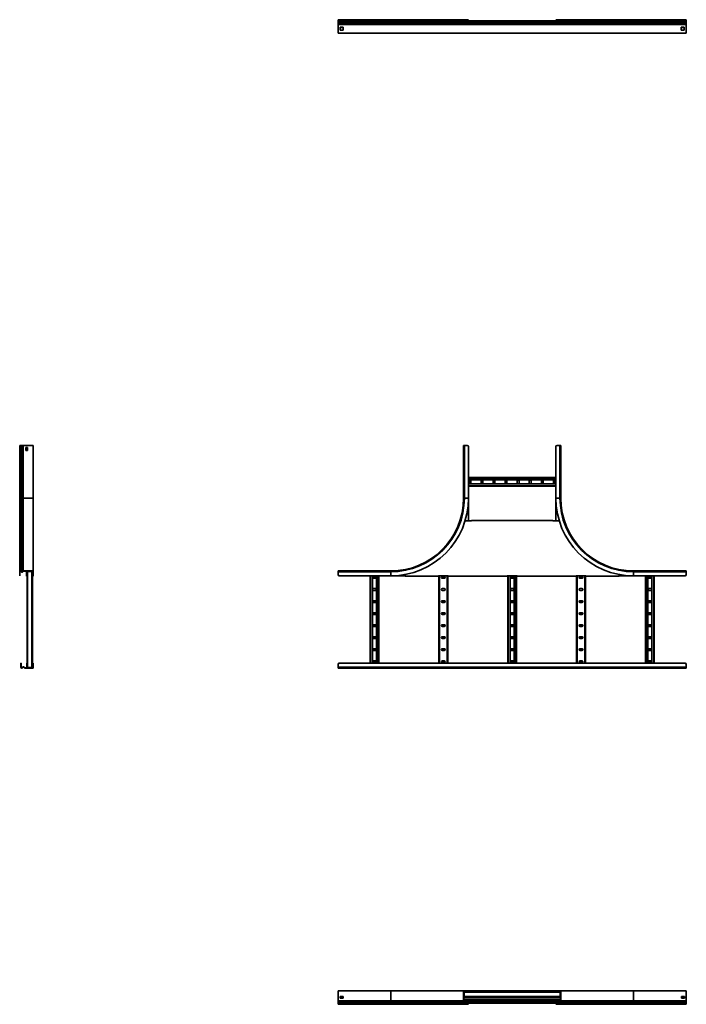
# Model space of a CAD drawing. Units: millimetres. Extents: x -1828 to 4917, y -1828 to 2228.
# Drawn here: x -1828 to 917, y -1828 to 2228 of the extents above; entities that cross this region are included whole.
import ezdxf

# ---------------------------------------------------------------- set-up
doc = ezdxf.new("R2010")
doc.units = ezdxf.units.MM

msp = doc.modelspace()

# ---------------------------------------------------------------- linework, layer by layer
at = {"color": 7, "linetype": 'Continuous', "lineweight": 35}
for p, q in [((-517, 2226.4), (-517, 2227.7)), ((-517, 2227.7), (-512, 2227.7)), ((-512, 2226.4), (-517, 2226.4)), ((-517, 2224.4), (-517, 2226.4)), ((-517, 2224.4), (-300, 2224.4)), ((-517, 2223.9), (-517, 2224.4)), ((-517, 2222.8), (-517, 2223.9)), ((-517, 2223.9), (-300, 2223.9)), ((-517, 2222.3), (-517, 2222.8)), ((-517, 2222.8), (-300, 2222.8)), ((-517, 2222.3), (917, 2222.3)), ((-517, 2219.1), (-517, 2222.3)), ((-517, 2219.1), (917, 2219.1)), ((-517, 2218.6), (-517, 2219.1)), ((-517, 2216.7), (-517, 2218.6)), ((-517, 2218.6), (917, 2218.6)), ((-517, 2216.7), (917, 2216.7)), ((-517, 2213.4), (-517, 2216.7)), ((-517, 2213.4), (917, 2213.4)), ((-517, 2211.2), (-517, 2213.4)), ((-517, 2208.5), (-517, 2211.2)), ((-517, 2211.2), (917, 2211.2)), ((-517, 2208.5), (-517, 2207.9)), ((-517, 2207.9), (917, 2207.9)), ((-517, 2206.8), (-517, 2207.9)), ((-517, 2174.5), (-517, 2206.8)), ((-512, 2227.7), (-512, 2226.4)), ((-512, 2227.7), (-300, 2227.7)), ((-512, 2226.4), (-300, 2226.4)), ((-496, 2196.8), (-508, 2196.8)), ((-508, 2184.8), (-508, 2196.8)), ((-508, 2195.2), (-496, 2195.2)), ((-496, 2196.8), (-496, 2184.8)), ((-300, 2227.7), (-300, 2226.4)), ((-300, 2227.7), (20, 2227.7)), ((-300, 2226.4), (20, 2226.4)), ((-300, 2224.4), (-300, 2226.4)), ((-300, 2224.4), (1.2, 2224.4)), ((-300, 2223.9), (-300, 2224.4)), ((-300, 2222.8), (-300, 2223.9)), ((-300, 2223.9), (1.2, 2223.9)), ((-300, 2222.8), (1.6, 2222.8)), ((1.2, 2223.9), (1.2, 2224.4)), ((2.1, 2222.3), (1.6, 2222.8)), ((20, 2227.7), (20, 2226.4)), ((380, 2227.7), (380, 2226.4)), ((380, 2227.7), (700, 2227.7)), ((380, 2226.4), (700, 2226.4)), ((397.9, 2222.3), (398.4, 2222.8)), ((398.4, 2222.8), (700, 2222.8)), ((398.8, 2224.4), (700, 2224.4)), ((398.8, 2223.9), (398.8, 2224.4)), ((398.8, 2223.9), (700, 2223.9)), ((700, 2227.7), (700, 2226.4)), ((700, 2227.7), (912, 2227.7)), ((700, 2226.4), (912, 2226.4)), ((700, 2224.4), (700, 2226.4)), ((700, 2224.4), (917, 2224.4)), ((700, 2223.9), (700, 2224.4)), ((700, 2222.8), (700, 2223.9)), ((700, 2223.9), (917, 2223.9)), ((700, 2222.8), (917, 2222.8)), ((896, 2184.8), (896, 2196.8)), ((896, 2196.8), (908, 2196.8)), ((897, 2196.8), (897, 2195.2)), ((897, 2195.2), (908, 2195.2)), ((908, 2196.8), (908, 2184.8)), ((912, 2226.4), (912, 2227.7)), ((912, 2227.7), (917, 2227.7)), ((917, 2226.4), (912, 2226.4)), ((917, 2227.7), (917, 2226.4)), ((917, 2224.4), (917, 2226.4)), ((917, 2223.9), (917, 2224.4)), ((917, 2222.8), (917, 2223.9)), ((917, 2222.3), (917, 2222.8)), ((917, 2219.1), (917, 2222.3)), ((917, 2218.6), (917, 2219.1)), ((917, 2216.7), (917, 2218.6)), ((917, 2213.4), (917, 2216.7)), ((917, 2211.2), (917, 2213.4)), ((917, 2208.5), (917, 2211.2)), ((917, 2208.5), (917, 2207.9)), ((917, 2206.8), (917, 2207.9)), ((917, 2174.5), (917, 2206.8)), ((-517, 2174.5), (-517, 2172.3)), ((-517, 2172.3), (917, 2172.3)), ((-496, 2184.8), (-508, 2184.8)), ((908, 2184.8), (896, 2184.8)), ((917, 2174.5), (917, 2172.3)), ((-1824.5, 474.1), (-1827.7, 474.1)), ((-1827.7, 474.1), (-1827.7, 257.1)), ((-1823.9, 474.1), (-1824.5, 474.1)), ((-1824.5, 474.1), (-1824.5, 257.1)), ((-1823.9, 474.1), (-1823.9, 257.1)), ((-1822, 474.1), (-1823.9, 474.1)), ((-1822, 474.1), (-1822, 257.1)), ((-1818.7, 474.1), (-1822, 474.1)), ((-1818.7, 474.1), (-1818.7, 257.1)), ((-1816.5, 474.1), (-1818.7, 474.1)), ((-1813.8, 474.1), (-1816.5, 474.1)), ((-1816.5, 474.1), (-1816.5, 257.1)), ((-1813.8, 474.1), (-1813.2, 474.1)), ((-1813.2, 474.1), (-1813.2, 257.1)), ((-1812.1, 474.1), (-1813.2, 474.1)), ((-1774.9, 474.1), (-1812.1, 474.1)), ((-1802.2, 465.1), (-1802.2, 453.1)), ((-1795.2, 465.1), (-1802.2, 465.1)), ((-1802.2, 453.1), (-1795.2, 453.1)), ((-1802.2, 454.1), (-1795.2, 454.1)), ((-1795.2, 453.1), (-1795.2, 465.1)), ((-1774.9, 474.1), (-1772.7, 474.1)), ((-1772.7, 474.1), (-1772.7, 257.1)), ((0, 257.1), (0, 474.1)), ((0, 474.1), (3.2, 474.1)), ((3.2, 257.1), (3.2, 474.1)), ((3.2, 474.1), (15, 474.1)), ((20, 257.1), (20, 469.1)), ((380, 469.1), (380, 257.1)), ((396.8, 474.1), (385, 474.1)), ((396.8, 474.1), (396.8, 257.1)), ((400, 474.1), (396.8, 474.1)), ((400, 474.1), (400, 257.1)), ((380, 342.1), (20, 342.1)), ((380, 332.6), (20, 332.6)), ((23.2, 328.1), (23.2, 320.1)), ((30.2, 320.1), (30.2, 328.1)), ((72.7, 328.1), (72.7, 320.1)), ((79.7, 320.1), (79.7, 328.1)), ((122.2, 328.1), (122.2, 320.1)), ((129.2, 320.1), (129.2, 328.1)), ((171.7, 328.1), (171.7, 320.1)), ((178.7, 320.1), (178.7, 328.1)), ((221.2, 328.1), (221.2, 320.1)), ((228.2, 320.1), (228.2, 328.1)), ((270.7, 328.1), (270.7, 320.1)), ((277.7, 320.1), (277.7, 328.1)), ((320.2, 328.1), (320.2, 320.1)), ((327.2, 320.1), (327.2, 328.1)), ((369.7, 328.1), (369.7, 320.1)), ((376.7, 320.1), (376.7, 328.1)), ((380, 315.6), (20, 315.6)), ((380, 306.1), (20, 306.1)), ((-1824.5, 257.1), (-1827.7, 257.1)), ((-1827.7, 257.1), (-1827.7, -46.1)), ((-1824.5, 257.1), (-1824.5, -42.9)), ((-1823.9, 257.1), (-1824.5, 257.1)), ((-1823.9, 257.1), (-1823.9, -42.9)), ((-1822, 257.1), (-1823.9, 257.1)), ((-1818.7, 257.1), (-1822, 257.1)), ((-1822, 257.1), (-1822, -43.7)), ((-1816.5, 257.1), (-1818.7, 257.1)), ((-1818.7, 257.1), (-1818.7, -47)), ((-1816.5, 257.1), (-1816.5, -46.9)), ((-1813.2, 257.1), (-1816.5, 257.1)), ((-1813.2, 257.1), (-1813.2, -42.9)), ((-1772.7, 257.1), (-1813.2, 257.1)), ((-1772.7, -42.9), (-1772.7, 257.1)), ((0, 257.1), (3.2, 257.1)), ((3.2, 257.1), (20, 257.1)), ((20, 164.2), (20, 257.1)), ((396.8, 257.1), (380, 257.1)), ((380, 257.1), (380, 164.2)), ((400, 257.1), (396.8, 257.1)), ((32.4, 164.2), (6.2, 164.2)), ((32.4, 165.3), (32.4, 164.2)), ((367.6, 165.3), (32.4, 165.3)), ((367.6, 164.2), (367.6, 165.3)), ((393.8, 164.2), (367.6, 164.2)), ((-1827.7, -46.1), (-1826.5, -46.1)), ((-1827.7, -46.1), (-1827.7, -57.9)), ((-1827.7, -57.9), (-1826.5, -57.9)), ((-1827.7, -62.9), (-1827.7, -57.9)), ((-1826.5, -62.9), (-1827.7, -62.9)), ((-1826.5, -46.1), (-1826.5, -57.9)), ((-1826.5, -57.9), (-1826.5, -62.9)), ((-1824.5, -42.9), (-1824.5, -44.1)), ((-1823.9, -42.9), (-1824.5, -42.9)), ((-1823.9, -44.1), (-1824.5, -44.1)), ((-1823.9, -42.9), (-1823.9, -44.1)), ((-1822, -43.7), (-1822.8, -44.5)), ((-1819.6, -47.8), (-1822.8, -44.5)), ((-1818.7, -47), (-1822, -43.7)), ((-1818.7, -47), (-1819.6, -47.8)), ((-1813.8, -43.7), (-1816.5, -46.9)), ((-1816.5, -46.9), (-1815.6, -47.6)), ((-1812.9, -44.5), (-1815.6, -47.6)), ((-1813.8, -43.7), (-1813.2, -42.9)), ((-1813.8, -43.7), (-1812.9, -44.5)), ((-1812.1, -42.9), (-1813.2, -42.9)), ((-1812.9, -44.5), (-1812.6, -44.1)), ((-1812.1, -44.1), (-1812.6, -44.1)), ((-1812.1, -42.9), (-1812.1, -44.1)), ((-1774.9, -42.9), (-1812.1, -42.9)), ((-1774.9, -44.1), (-1812.1, -44.1)), ((-1800.1, -44.1), (-1800.1, -61.9)), ((-1800.1, -61.9), (-1798.9, -61.9)), ((-1800.1, -61.9), (-1800.1, -64.1)), ((-1797.9, -64.1), (-1800.1, -64.1)), ((-1798.9, -46.3), (-1798.9, -44.1)), ((-1797.7, -46.3), (-1798.9, -46.3)), ((-1798.9, -46.3), (-1798.9, -57.9)), ((-1798.9, -57.9), (-1797.7, -57.9)), ((-1798.9, -62.9), (-1798.9, -57.9)), ((-1797.7, -62.9), (-1798.9, -62.9)), ((-1797.9, -62.9), (-1797.9, -64.1)), ((-1797.1, -64.1), (-1797.9, -64.1)), ((-1797.7, -46.3), (-1797.7, -45.3)), ((-1796.7, -45.3), (-1797.7, -45.3)), ((-1797.7, -46.3), (-1797.7, -57.9)), ((-1797.7, -57.9), (-1797.7, -62.9)), ((-1797.1, -62.9), (-1797.7, -62.9)), ((-1797.1, -45.3), (-1797.1, -440.5)), ((-1796.7, -44.1), (-1796.7, -45.3)), ((-1776.1, -45.3), (-1796.7, -45.3)), ((-1794.9, -45.3), (-1794.9, -440.5)), ((-1777.3, -45.3), (-1777.3, -440.5)), ((-1776.1, -45.3), (-1776.1, -44.1)), ((-1776.1, -45.3), (-1775.1, -45.3)), ((-1775.1, -46.3), (-1775.1, -45.3)), ((-1773.9, -46.3), (-1775.1, -46.3)), ((-1775.1, -57.9), (-1775.1, -46.3)), ((-1775.1, -57.9), (-1773.9, -57.9)), ((-1775.1, -62.9), (-1775.1, -57.9)), ((-1775.1, -62.9), (-1775.1, -440.5)), ((-1773.9, -62.9), (-1775.1, -62.9)), ((-1775.1, -64.1), (-1774.9, -64.1)), ((-1774.9, -42.9), (-1774.9, -44.1)), ((-1774.9, -42.9), (-1772.7, -42.9)), ((-1774.9, -44.1), (-1773.9, -44.1)), ((-1774.9, -64.1), (-1774.9, -62.9)), ((-1774.9, -64.1), (-1772.7, -64.1)), ((-1773.9, -45.1), (-1773.9, -44.1)), ((-1772.7, -45.1), (-1773.9, -45.1)), ((-1773.9, -57.9), (-1773.9, -45.1)), ((-1773.9, -57.9), (-1772.7, -57.9)), ((-1773.9, -62.9), (-1773.9, -57.9)), ((-1772.7, -62.9), (-1773.9, -62.9)), ((-1772.7, -45.1), (-1772.7, -42.9)), ((-1772.7, -57.9), (-1772.7, -45.1)), ((-1772.7, -57.9), (-1772.7, -62.9)), ((-1772.7, -62.9), (-1772.7, -64.1)), ((-517, -42.9), (-300, -42.9)), ((-517, -42.9), (-517, -46.1)), ((-517, -46.1), (-300, -46.1)), ((-517, -46.1), (-517, -57.9)), ((-512, -62.9), (-300, -62.9)), ((-385, -62.9), (-385, -422.9)), ((-375.5, -62.9), (-375.5, -422.9)), ((-363, -66.2), (-371, -66.2)), ((-371, -73.2), (-363, -73.2)), ((-358.5, -62.9), (-358.5, -422.9)), ((-349, -62.9), (-349, -422.9)), ((-300, -42.9), (-300, -46.1)), ((-300, -46.1), (-300, -62.9)), ((-300, -62.9), (-240.5, -62.9)), ((-240.5, -57.3), (-240.5, -61.9)), ((-240.5, -61.9), (-240.5, -64.1)), ((-103.5, -64.1), (-240.5, -64.1)), ((-63.5, -63), (-103.5, -63)), ((-103.5, -63), (-103.5, -64.1)), ((-101.5, -63), (-101.5, -422.9)), ((-79.5, -66.2), (-87.5, -66.2)), ((-87.5, -73.2), (-79.5, -73.2)), ((-65.5, -63), (-65.5, -422.9)), ((-63.5, -64.1), (-63.5, -63)), ((180, -64.1), (-63.5, -64.1)), ((220, -63), (180, -63)), ((180, -63), (180, -64.1)), ((182, -63), (182, -422.9)), ((191.5, -63), (191.5, -422.9)), ((204, -66.2), (196, -66.2)), ((196, -73.2), (204, -73.2)), ((208.5, -63), (208.5, -422.9)), ((218, -63), (218, -422.9)), ((220, -64.1), (220, -63)), ((463.5, -64.1), (220, -64.1)), ((503.5, -63), (463.5, -63)), ((463.5, -63), (463.5, -64.1)), ((465.5, -63), (465.5, -422.9)), ((487.5, -66.2), (479.5, -66.2)), ((479.5, -73.2), (487.5, -73.2)), ((501.5, -63), (501.5, -422.9)), ((503.5, -64.1), (503.5, -63)), ((640.5, -64.1), (503.5, -64.1)), ((640.5, -57.3), (640.5, -61.9)), ((640.5, -61.9), (640.5, -64.1)), ((640.5, -62.9), (700, -62.9)), ((700, -42.9), (700, -46.1)), ((700, -42.9), (917, -42.9)), ((700, -46.1), (700, -62.9)), ((700, -46.1), (917, -46.1)), ((700, -62.9), (912, -62.9)), ((749, -62.9), (749, -422.9)), ((758.5, -62.9), (758.5, -422.9)), ((771, -66.2), (763, -66.2)), ((763, -73.2), (771, -73.2)), ((775.5, -62.9), (775.5, -422.9)), ((785, -62.9), (785, -422.9)), ((917, -42.9), (917, -46.1)), ((917, -46.1), (917, -57.9)), ((-363, -115.7), (-371, -115.7)), ((-79.5, -115.7), (-87.5, -115.7)), ((204, -115.7), (196, -115.7)), ((487.5, -115.7), (479.5, -115.7)), ((771, -115.7), (763, -115.7)), ((-371, -122.7), (-363, -122.7)), ((-87.5, -122.7), (-79.5, -122.7)), ((196, -122.7), (204, -122.7)), ((479.5, -122.7), (487.5, -122.7)), ((763, -122.7), (771, -122.7)), ((-363, -165.2), (-371, -165.2)), ((-371, -172.2), (-363, -172.2)), ((-79.5, -165.2), (-87.5, -165.2)), ((-87.5, -172.2), (-79.5, -172.2)), ((204, -165.2), (196, -165.2)), ((196, -172.2), (204, -172.2)), ((487.5, -165.2), (479.5, -165.2)), ((479.5, -172.2), (487.5, -172.2)), ((771, -165.2), (763, -165.2)), ((763, -172.2), (771, -172.2)), ((-363, -214.7), (-371, -214.7)), ((-371, -221.7), (-363, -221.7)), ((-79.5, -214.7), (-87.5, -214.7)), ((-87.5, -221.7), (-79.5, -221.7)), ((204, -214.7), (196, -214.7)), ((196, -221.7), (204, -221.7)), ((487.5, -214.7), (479.5, -214.7)), ((479.5, -221.7), (487.5, -221.7)), ((771, -214.7), (763, -214.7)), ((763, -221.7), (771, -221.7)), ((-363, -264.2), (-371, -264.2)), ((-371, -271.2), (-363, -271.2)), ((-79.5, -264.2), (-87.5, -264.2)), ((-87.5, -271.2), (-79.5, -271.2)), ((204, -264.2), (196, -264.2)), ((196, -271.2), (204, -271.2)), ((487.5, -264.2), (479.5, -264.2)), ((479.5, -271.2), (487.5, -271.2)), ((771, -264.2), (763, -264.2)), ((763, -271.2), (771, -271.2)), ((-363, -313.7), (-371, -313.7)), ((-371, -320.7), (-363, -320.7)), ((-79.5, -313.7), (-87.5, -313.7)), ((-87.5, -320.7), (-79.5, -320.7)), ((204, -313.7), (196, -313.7)), ((196, -320.7), (204, -320.7)), ((487.5, -313.7), (479.5, -313.7)), ((479.5, -320.7), (487.5, -320.7)), ((771, -313.7), (763, -313.7)), ((763, -320.7), (771, -320.7)), ((-363, -363.2), (-371, -363.2)), ((-79.5, -363.2), (-87.5, -363.2)), ((204, -363.2), (196, -363.2)), ((487.5, -363.2), (479.5, -363.2)), ((771, -363.2), (763, -363.2)), ((-371, -370.2), (-363, -370.2)), ((-87.5, -370.2), (-79.5, -370.2)), ((196, -370.2), (204, -370.2)), ((479.5, -370.2), (487.5, -370.2)), ((763, -370.2), (771, -370.2)), ((-1822.4, -422.9), (-1821.2, -422.9)), ((-1822.4, -427.9), (-1822.4, -422.9)), ((-1821.2, -427.9), (-1822.4, -427.9)), ((-1822.4, -439.7), (-1822.4, -427.9)), ((-1822.4, -439.7), (-1821.2, -439.7)), ((-1821.2, -422.9), (-1821.2, -427.9)), ((-1821.2, -439.7), (-1821.2, -427.9)), ((-1819.2, -441.7), (-1819.2, -442.9)), ((-1818.6, -441.7), (-1819.2, -441.7)), ((-1818.6, -442.9), (-1819.2, -442.9)), ((-1818.6, -442.9), (-1818.6, -441.7)), ((-1814.3, -438), (-1817.5, -441.3)), ((-1817.5, -441.3), (-1816.7, -442.1)), ((-1813.4, -438.8), (-1816.7, -442.1)), ((-1813.4, -438.8), (-1814.3, -438)), ((-1810.3, -438.2), (-1811.2, -438.9)), ((-1808.5, -442.1), (-1811.2, -438.9)), ((-1807.6, -441.3), (-1810.3, -438.2)), ((-1808.5, -442.1), (-1807.6, -441.3)), ((-1808.5, -442.1), (-1807.9, -442.9)), ((-1806.8, -442.9), (-1807.9, -442.9)), ((-1807.6, -441.3), (-1807.3, -441.7)), ((-1806.8, -441.7), (-1807.3, -441.7)), ((-1806.8, -441.7), (-1806.8, -442.9)), ((-1774.6, -441.7), (-1806.8, -441.7)), ((-1774.6, -442.9), (-1806.8, -442.9)), ((-1798.6, -422.9), (-1797.4, -422.9)), ((-1798.6, -427.9), (-1798.6, -422.9)), ((-1798.6, -439.5), (-1798.6, -427.9)), ((-1797.4, -427.9), (-1798.6, -427.9)), ((-1798.6, -439.5), (-1798.6, -441.7)), ((-1798.6, -439.5), (-1797.4, -439.5)), ((-1797.4, -422.9), (-1797.4, -427.9)), ((-1797.4, -439.5), (-1797.4, -427.9)), ((-1797.4, -439.5), (-1797.4, -440.5)), ((-1796.4, -440.5), (-1797.4, -440.5)), ((-1796.4, -440.5), (-1796.4, -441.7)), ((-1775.8, -440.5), (-1796.4, -440.5)), ((-1775.8, -440.5), (-1774.8, -440.5)), ((-1775.8, -441.7), (-1775.8, -440.5)), ((-1774.8, -422.9), (-1773.6, -422.9)), ((-1774.8, -427.9), (-1774.8, -422.9)), ((-1773.6, -427.9), (-1774.8, -427.9)), ((-1774.8, -427.9), (-1774.8, -439.5)), ((-1774.8, -439.5), (-1774.8, -440.5)), ((-1774.8, -439.5), (-1773.6, -439.5)), ((-1774.6, -442.9), (-1774.6, -441.7)), ((-1774.6, -441.7), (-1773.6, -441.7)), ((-1774.6, -442.9), (-1772.4, -442.9)), ((-1773.6, -422.9), (-1772.4, -422.9)), ((-1773.6, -427.9), (-1773.6, -422.9)), ((-1773.6, -427.9), (-1773.6, -440.7)), ((-1772.4, -427.9), (-1773.6, -427.9)), ((-1773.6, -440.7), (-1773.6, -441.7)), ((-1773.6, -440.7), (-1772.4, -440.7)), ((-1772.4, -422.9), (-1772.4, -427.9)), ((-1772.4, -427.9), (-1772.4, -440.7)), ((-1772.4, -440.7), (-1772.4, -442.9)), ((-517, -439.7), (-517, -427.9)), ((-517, -439.7), (917, -439.7)), ((-517, -442.9), (-517, -439.7)), ((-517, -442.9), (917, -442.9)), ((-512, -422.9), (912, -422.9)), ((-363, -412.7), (-371, -412.7)), ((-371, -419.7), (-363, -419.7)), ((-79.5, -412.7), (-87.5, -412.7)), ((-87.5, -419.7), (-79.5, -419.7)), ((204, -412.7), (196, -412.7)), ((196, -419.7), (204, -419.7)), ((487.5, -412.7), (479.5, -412.7)), ((479.5, -419.7), (487.5, -419.7)), ((771, -412.7), (763, -412.7)), ((763, -419.7), (771, -419.7)), ((917, -439.7), (917, -427.9)), ((917, -442.9), (917, -439.7)), ((-517, -1772.7), (-517, -1772.4)), ((-517, -1772.4), (-512, -1772.4)), ((-517, -1774.9), (-517, -1772.7)), ((-517, -1772.7), (-300, -1772.7)), ((-517, -1774.9), (-517, -1812.1)), ((-512, -1772.4), (912, -1772.4)), ((0, -1772.7), (-300, -1772.7)), ((-300, -1772.7), (-300, -1813.2)), ((2.2, -1772.7), (0, -1772.7)), ((0, -1774.9), (0, -1772.7)), ((0, -1774.9), (1.2, -1774.9)), ((0, -1774.9), (0, -1812.1)), ((2.2, -1773.9), (1.2, -1773.9)), ((1.2, -1774.9), (1.2, -1773.9)), ((1.2, -1774.9), (1.2, -1812.1)), ((2.4, -1776.1), (1.2, -1776.1)), ((2.2, -1772.7), (2.2, -1773.9)), ((15, -1772.7), (2.2, -1772.7)), ((15, -1773.9), (2.2, -1773.9)), ((3.4, -1775.1), (2.4, -1775.1)), ((2.4, -1776.1), (2.4, -1775.1)), ((397.6, -1775.4), (2.4, -1775.4)), ((2.4, -1776.1), (2.4, -1796.7)), ((397.6, -1777.5), (2.4, -1777.5)), ((3.4, -1773.9), (3.4, -1775.1)), ((15, -1775.1), (3.4, -1775.1)), ((15, -1773.9), (15, -1772.7)), ((15, -1772.7), (20, -1772.7)), ((20, -1773.9), (15, -1773.9)), ((15, -1775.1), (15, -1773.9)), ((20, -1775.1), (15, -1775.1)), ((20, -1772.7), (20, -1773.9)), ((20, -1772.7), (32.4, -1772.7)), ((20, -1773.9), (20, -1775.1)), ((20, -1774), (32.4, -1774)), ((32.4, -1772.7), (367.6, -1772.7)), ((32.4, -1774.9), (32.4, -1772.7)), ((32.4, -1775.4), (32.4, -1774.9)), ((367.6, -1774.9), (367.6, -1772.7)), ((367.6, -1772.7), (380, -1772.7)), ((367.6, -1774), (380, -1774)), ((367.6, -1774.9), (367.6, -1775.4)), ((380, -1772.7), (385, -1772.7)), ((380, -1773.9), (380, -1772.7)), ((385, -1773.9), (380, -1773.9)), ((380, -1775.1), (380, -1773.9)), ((385, -1775.1), (380, -1775.1)), ((385, -1772.7), (385, -1773.9)), ((385, -1772.7), (397.8, -1772.7)), ((385, -1773.9), (397.8, -1773.9)), ((385, -1773.9), (385, -1775.1)), ((385, -1775.1), (396.6, -1775.1)), ((396.6, -1775.1), (396.6, -1773.9)), ((396.6, -1775.1), (397.6, -1775.1)), ((397.6, -1776.1), (397.6, -1775.1)), ((398.8, -1776.1), (397.6, -1776.1)), ((397.6, -1776.1), (397.6, -1796.7)), ((397.8, -1772.7), (397.8, -1773.9)), ((397.8, -1772.7), (400, -1772.7)), ((397.8, -1773.9), (398.8, -1773.9)), ((398.8, -1774.9), (398.8, -1773.9)), ((400, -1774.9), (398.8, -1774.9)), ((398.8, -1774.9), (398.8, -1812.1)), ((400, -1774.9), (400, -1772.7)), ((700, -1772.7), (400, -1772.7)), ((400, -1774.9), (400, -1812.1)), ((700, -1772.7), (700, -1813.2)), ((917, -1772.7), (700, -1772.7)), ((912, -1772.4), (917, -1772.4)), ((917, -1772.4), (917, -1772.7)), ((917, -1774.9), (917, -1772.7)), ((917, -1774.9), (917, -1812.1)), ((-517, -1812.1), (-517, -1813.2)), ((-517, -1813.2), (-300, -1813.2)), ((-517, -1813.8), (-517, -1813.2)), ((-517, -1813.8), (-517, -1816.5)), ((-517, -1816.5), (-300, -1816.5)), ((-517, -1816.5), (-517, -1818.7)), ((-517, -1818.7), (-517, -1822)), ((-517, -1818.7), (-300, -1818.7)), ((-517, -1822), (-517, -1823.9)), ((-517, -1822), (-300, -1822)), ((-517, -1823.9), (-300, -1823.9)), ((-517, -1823.9), (-517, -1824.5)), ((-517, -1824.5), (-300, -1824.5)), ((-517, -1824.5), (-517, -1827.7)), ((-496, -1795.2), (-508, -1795.2)), ((-508, -1795.2), (-508, -1802.2)), ((-496, -1796.9), (-508, -1796.9)), ((-508, -1802.2), (-496, -1802.2)), ((-496, -1802.2), (-496, -1795.2)), ((-300, -1813.2), (-300, -1816.5)), ((-300, -1813.2), (0, -1813.2)), ((-300, -1816.5), (-300, -1818.7)), ((-300, -1816.5), (4, -1816.5)), ((-300, -1818.7), (4.1, -1818.7)), ((-300, -1818.7), (-300, -1822)), ((-300, -1822), (-300, -1823.9)), ((-300, -1822), (0.8, -1822)), ((-300, -1823.9), (0, -1823.9)), ((-300, -1823.9), (-300, -1824.5)), ((-300, -1824.5), (0, -1824.5)), ((-300, -1824.5), (-300, -1827.7)), ((0, -1812.1), (1.2, -1812.1)), ((0, -1812.1), (0, -1813.2)), ((0.8, -1813.8), (0, -1813.2)), ((0, -1823.9), (1.2, -1823.9)), ((0, -1823.9), (0, -1824.5)), ((0, -1824.5), (1.2, -1824.5)), ((0.8, -1813.8), (1.6, -1812.9)), ((0.8, -1813.8), (4, -1816.5)), ((4.1, -1818.7), (0.8, -1822)), ((0.8, -1822), (1.6, -1822.8)), ((1.2, -1796.7), (2.4, -1796.7)), ((3.4, -1798.9), (1.2, -1798.9)), ((32.4, -1800.1), (1.2, -1800.1)), ((398.8, -1807.3), (1.2, -1807.3)), ((1.2, -1812.1), (1.2, -1812.6)), ((1.6, -1812.9), (1.2, -1812.6)), ((1.2, -1823.9), (1.2, -1824.5)), ((1.6, -1812.9), (4.7, -1815.6)), ((4.9, -1819.6), (1.6, -1822.8)), ((2.1, -1822.4), (397.9, -1822.4)), ((397.6, -1795.2), (2.4, -1795.2)), ((2.4, -1796.7), (2.4, -1797.7)), ((397.6, -1797.4), (2.4, -1797.4)), ((3.4, -1797.7), (2.4, -1797.7)), ((3.3, -1821.2), (396.7, -1821.2)), ((3.4, -1797.7), (3.4, -1798.9)), ((3.4, -1797.7), (15, -1797.7)), ((3.4, -1798.9), (15, -1798.9)), ((4, -1816.5), (4.7, -1815.6)), ((4.1, -1818.7), (4.9, -1819.6)), ((15, -1798.9), (15, -1797.7)), ((15, -1797.7), (20, -1797.7)), ((20, -1798.9), (15, -1798.9)), ((20, -1797.7), (20, -1798.9)), ((32.4, -1798.7), (20, -1798.7)), ((32.4, -1797.9), (32.4, -1797.4)), ((32.4, -1797.9), (32.4, -1800.1)), ((367.6, -1800.1), (32.4, -1800.1)), ((367.6, -1797.4), (367.6, -1797.9)), ((367.6, -1797.9), (367.6, -1800.1)), ((380, -1798.7), (367.6, -1798.7)), ((398.8, -1800.1), (367.6, -1800.1)), ((380, -1798.9), (380, -1797.7)), ((380, -1797.7), (385, -1797.7)), ((385, -1798.9), (380, -1798.9)), ((385, -1797.7), (385, -1798.9)), ((396.6, -1797.7), (385, -1797.7)), ((396.6, -1798.9), (385, -1798.9)), ((395.9, -1818.7), (395.1, -1819.6)), ((395.1, -1819.6), (398.4, -1822.8)), ((398.4, -1812.9), (395.3, -1815.6)), ((396, -1816.5), (395.3, -1815.6)), ((395.9, -1818.7), (399.2, -1822)), ((395.9, -1818.7), (700, -1818.7)), ((399.2, -1813.8), (396, -1816.5)), ((396, -1816.5), (700, -1816.5)), ((396.6, -1798.9), (396.6, -1797.7)), ((396.6, -1797.7), (397.6, -1797.7)), ((396.6, -1798.9), (398.8, -1798.9)), ((397.6, -1796.7), (397.6, -1797.7)), ((397.6, -1796.7), (398.8, -1796.7)), ((398.4, -1812.9), (398.8, -1812.6)), ((399.2, -1813.8), (398.4, -1812.9)), ((399.2, -1822), (398.4, -1822.8)), ((400, -1812.1), (398.8, -1812.1)), ((398.8, -1812.1), (398.8, -1812.6)), ((400, -1823.9), (398.8, -1823.9)), ((398.8, -1823.9), (398.8, -1824.5)), ((400, -1824.5), (398.8, -1824.5)), ((399.2, -1813.8), (400, -1813.2)), ((399.2, -1822), (700, -1822)), ((400, -1812.1), (400, -1813.2)), ((400, -1813.2), (700, -1813.2)), ((400, -1823.9), (400, -1824.5)), ((400, -1823.9), (700, -1823.9)), ((400, -1824.5), (700, -1824.5)), ((700, -1813.2), (700, -1816.5)), ((917, -1813.2), (700, -1813.2)), ((700, -1816.5), (700, -1818.7)), ((700, -1816.5), (917, -1816.5)), ((700, -1818.7), (700, -1822)), ((700, -1818.7), (917, -1818.7)), ((700, -1822), (700, -1823.9)), ((700, -1822), (917, -1822)), ((700, -1823.9), (700, -1824.5)), ((700, -1823.9), (917, -1823.9)), ((700, -1824.5), (700, -1827.7)), ((700, -1824.5), (917, -1824.5)), ((909, -1795.2), (897, -1795.2)), ((897, -1795.2), (897, -1802.2)), ((897, -1796.9), (908, -1796.9)), ((897, -1802.2), (909, -1802.2)), ((908, -1796.9), (908, -1795.2)), ((909, -1802.2), (909, -1795.2)), ((917, -1812.1), (917, -1813.2)), ((917, -1813.8), (917, -1813.2)), ((917, -1813.8), (917, -1816.5)), ((917, -1816.5), (917, -1818.7)), ((917, -1818.7), (917, -1822)), ((917, -1822), (917, -1823.9)), ((917, -1823.9), (917, -1824.5)), ((917, -1824.5), (917, -1827.7)), ((-517, -1827.7), (-300, -1827.7)), ((-300, -1827.7), (3.2, -1827.7)), ((3.2, -1827.7), (3.2, -1826.5)), ((3.2, -1826.5), (15, -1826.5)), ((3.2, -1827.7), (15, -1827.7)), ((15, -1827.7), (15, -1826.5)), ((15, -1826.5), (20, -1826.5)), ((20, -1827.7), (15, -1827.7)), ((20, -1826.5), (20, -1827.7)), ((380, -1827.7), (380, -1826.5)), ((380, -1826.5), (385, -1826.5)), ((385, -1827.7), (380, -1827.7)), ((385, -1826.5), (385, -1827.7)), ((396.8, -1826.5), (385, -1826.5)), ((396.8, -1827.7), (385, -1827.7)), ((396.8, -1827.7), (396.8, -1826.5)), ((396.8, -1827.7), (700, -1827.7)), ((700, -1827.7), (917, -1827.7))]:
    msp.add_line(p, q, dxfattribs=at)
at = {"color": 8, "linetype": 'Continuous', "lineweight": 35}
for p, q in [((-300, 2222.3), (-300, 2222.8)), ((700, 2222.3), (700, 2222.8)), ((380, 339.9), (20, 339.9)), ((380, 308.3), (20, 308.3)), ((-382.8, -62.9), (-382.8, -422.9)), ((-351.2, -62.9), (-351.2, -422.9)), ((-99.3, -63), (-99.3, -422.9)), ((-67.7, -63), (-67.7, -422.9)), ((184.2, -63), (184.2, -422.9)), ((215.8, -63), (215.8, -422.9)), ((467.7, -63), (467.7, -422.9)), ((499.3, -63), (499.3, -422.9)), ((751.2, -62.9), (751.2, -422.9)), ((782.8, -62.9), (782.8, -422.9)), ((-512, -1772.4), (-512, -1772.7)), ((912, -1772.7), (912, -1772.4)), ((1.2, -1810.3), (398.8, -1810.3)), ((3.2, -1814.3), (396.8, -1814.3)), ((5.2, -1819.2), (394.8, -1819.2)), ((5.5, -1818.6), (394.5, -1818.6)), ((5.7, -1817.5), (394.3, -1817.5))]:
    msp.add_line(p, q, dxfattribs=at)
at = {"color": 7, "linetype": 'Continuous', "lineweight": 35}
for centre, radius, start, end in [((3.2, 2224.4), 2, 90, 180), ((2.7, 2223.9), 1.5, 180, 225), ((396.8, 2224.4), 2, 0, 90), ((397.3, 2223.9), 1.5, 315, 0), ((15, 469.1), 5, 360, 90), ((385, 469.1), 5, 90, 180), ((26.7, 328.1), 3.5, 0, 180), ((76.2, 328.1), 3.5, 360, 180), ((125.7, 328.1), 3.5, 0, 180), ((175.2, 328.1), 3.5, 0, 180), ((224.7, 328.1), 3.5, 360, 180), ((274.2, 328.1), 3.5, 0, 180), ((323.7, 328.1), 3.5, 0, 180), ((373.2, 328.1), 3.5, 0, 180), ((26.7, 320.1), 3.5, 180, 0), ((76.2, 320.1), 3.5, 180, 0), ((125.7, 320.1), 3.5, 180, 360), ((175.2, 320.1), 3.5, 180, 0), ((224.7, 320.1), 3.5, 180, 0), ((274.2, 320.1), 3.5, 180, 0), ((323.7, 320.1), 3.5, 180, 0), ((373.2, 320.1), 3.5, 180, 360), ((-300, 257.1), 303.2, 270, 0), ((-300, 257.1), 320, 270, 0), ((-300, 257.1), 300, 270, 0), ((700, 257.1), 320, 180, 270), ((700, 257.1), 303.2, 180, 270), ((700, 257.1), 300, 180, 270), ((-1824.5, -46.1), 3.2, 90, 180), ((-1824.5, -46.1), 2, 90, 180), ((-1823.9, -45.6), 2.7, 45, 90), ((-1823.9, -45.6), 1.5, 45, 90), ((-1817.7, -45.9), 2.7, 225, 320), ((-1817.7, -45.9), 1.5, 225, 320), ((-512, -57.9), 5, 180, 270), ((-371, -69.7), 3.5, 90, 270), ((-363, -69.7), 3.5, 270, 90), ((-87.5, -69.7), 3.5, 90, 270), ((-79.5, -69.7), 3.5, 270, 90), ((196, -69.7), 3.5, 90, 270), ((204, -69.7), 3.5, 270, 90), ((479.5, -69.7), 3.5, 90, 270), ((487.5, -69.7), 3.5, 270, 90), ((763, -69.7), 3.5, 90, 270), ((771, -69.7), 3.5, 270, 90), ((912, -57.9), 5, 270, 360), ((-371, -119.2), 3.5, 90, 270), ((-363, -119.2), 3.5, 270, 90), ((-87.5, -119.2), 3.5, 90, 270), ((-79.5, -119.2), 3.5, 270, 90), ((196, -119.2), 3.5, 90, 270), ((204, -119.2), 3.5, 270, 90), ((479.5, -119.2), 3.5, 90, 270), ((487.5, -119.2), 3.5, 270, 90), ((763, -119.2), 3.5, 90, 270), ((771, -119.2), 3.5, 270, 90), ((-371, -168.7), 3.5, 90, 270), ((-363, -168.7), 3.5, 270, 90), ((-87.5, -168.7), 3.5, 90, 270), ((-79.5, -168.7), 3.5, 270, 90), ((196, -168.7), 3.5, 90, 270), ((204, -168.7), 3.5, 270, 90), ((479.5, -168.7), 3.5, 90, 270), ((487.5, -168.7), 3.5, 270, 90), ((763, -168.7), 3.5, 90, 270), ((771, -168.7), 3.5, 270, 90), ((-371, -218.2), 3.5, 90, 270), ((-363, -218.2), 3.5, 270, 90), ((-87.5, -218.2), 3.5, 90, 270), ((-79.5, -218.2), 3.5, 270, 90), ((196, -218.2), 3.5, 90, 270), ((204, -218.2), 3.5, 270, 90), ((479.5, -218.2), 3.5, 90, 270), ((487.5, -218.2), 3.5, 270, 90), ((763, -218.2), 3.5, 90, 270), ((771, -218.2), 3.5, 270, 90), ((-371, -267.7), 3.5, 90, 270), ((-363, -267.7), 3.5, 270, 90), ((-87.5, -267.7), 3.5, 90, 270), ((-79.5, -267.7), 3.5, 270, 90), ((196, -267.7), 3.5, 90, 270), ((204, -267.7), 3.5, 270, 90), ((479.5, -267.7), 3.5, 90, 270), ((487.5, -267.7), 3.5, 270, 90), ((763, -267.7), 3.5, 90, 270), ((771, -267.7), 3.5, 270, 90), ((-371, -317.2), 3.5, 90, 270), ((-363, -317.2), 3.5, 270, 90), ((-87.5, -317.2), 3.5, 90, 270), ((-79.5, -317.2), 3.5, 270, 90), ((196, -317.2), 3.5, 90, 270), ((204, -317.2), 3.5, 270, 90), ((479.5, -317.2), 3.5, 90, 270), ((487.5, -317.2), 3.5, 270, 90), ((763, -317.2), 3.5, 90, 270), ((771, -317.2), 3.5, 270, 90), ((-371, -366.7), 3.5, 90, 270), ((-363, -366.7), 3.5, 270, 90), ((-87.5, -366.7), 3.5, 90, 270), ((-79.5, -366.7), 3.5, 270, 90), ((196, -366.7), 3.5, 90, 270), ((204, -366.7), 3.5, 270, 90), ((479.5, -366.7), 3.5, 90, 270), ((487.5, -366.7), 3.5, 270, 90), ((763, -366.7), 3.5, 90, 270), ((771, -366.7), 3.5, 270, 90), ((-1819.2, -439.7), 3.2, 180, 270), ((-1819.2, -439.7), 2, 180, 270), ((-1818.6, -440.2), 1.5, 270, 315), ((-1818.6, -440.2), 2.7, 270, 315), ((-1812.4, -439.9), 2.7, 40, 135), ((-1812.4, -439.9), 1.5, 40, 135), ((-512, -427.9), 5, 90, 180), ((-371, -416.2), 3.5, 90, 270), ((-363, -416.2), 3.5, 270, 90), ((-87.5, -416.2), 3.5, 90, 270), ((-79.5, -416.2), 3.5, 270, 90), ((196, -416.2), 3.5, 90, 270), ((204, -416.2), 3.5, 270, 90), ((479.5, -416.2), 3.5, 90, 270), ((487.5, -416.2), 3.5, 270, 90), ((763, -416.2), 3.5, 90, 270), ((771, -416.2), 3.5, 270, 90), ((912, -427.9), 5, 0, 90), ((2.7, -1823.9), 2.7, 135, 180), ((3.2, -1824.5), 3.2, 180, 270), ((2.7, -1823.9), 1.5, 135, 180), ((3.2, -1824.5), 2, 180, 270), ((3, -1817.7), 1.5, 315, 50), ((3, -1817.7), 2.7, 315, 50), ((397, -1817.7), 2.7, 130, 225), ((397, -1817.7), 1.5, 130, 225), ((396.8, -1824.5), 2, 270, 0), ((396.8, -1824.5), 3.2, 270, 0), ((397.3, -1823.9), 1.5, 0, 45), ((397.3, -1823.9), 2.7, 0, 45)]:
    msp.add_arc(centre, radius, start, end, dxfattribs=at)

doc.saveas('drawing.dxf')
